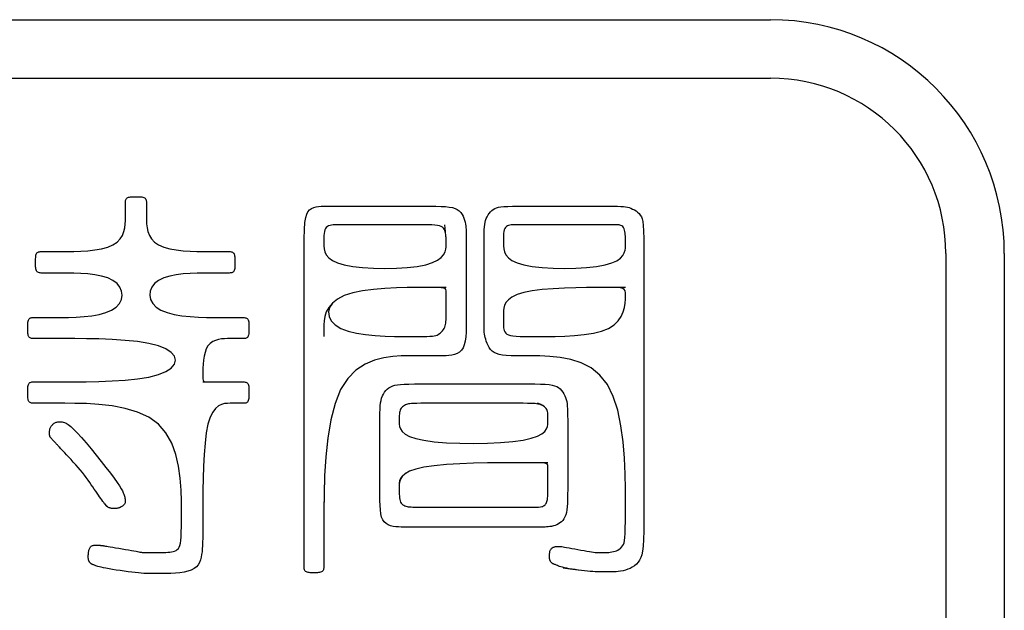
# Model space of a CAD drawing. Extents: x 93 to 501, y 63 to 357.
# Drawn here: x 215 to 224, y 224 to 229 of the extents above; entities that cross this region are included whole.
import ezdxf

# ---------------------------------------------------------------- set-up
doc = ezdxf.new("R2010")
doc.units = 0
doc.header["$LTSCALE"] = 2
doc.header["$MEASUREMENT"] = 0
doc.layers.add('0-21', color=7, linetype='CONTINUOUS')
doc.layers.add('0-5_U_30EC_U_30A4_U_30E4_FC_1', color=7, linetype='CONTINUOUS')

msp = doc.modelspace()

# ---------------------------------------------------------------- linework, layer by layer
at = {"layer": '0-21', "color": 2, "linetype": 'Continuous'}
for p, q in [((208.7752, 228.6314), (221.7752, 228.6314)), ((208.7752, 228.1314), (221.7752, 228.1314)), ((223.2752, 226.6314), (223.2752, 220.5314)), ((223.7752, 226.6314), (223.7752, 220.5314))]:
    msp.add_line(p, q, dxfattribs=at)
for radius in [2, 1.5]:
    msp.add_arc((221.7752, 226.6314), radius, 0, 90, dxfattribs=at)
at = {"layer": '0-5_U_30EC_U_30A4_U_30E4_FC_1', "color": 2, "linetype": 'Continuous'}
msp.add_line((216.9163, 225.5345), (217.2478, 225.5345), dxfattribs=at)
for points in [[(217.2471, 225.5345), (217.2552, 225.5344), (217.2632, 225.5342), (217.2708, 225.5337), (217.2781, 225.5327), (217.2848, 225.531), (217.2908, 225.5285), (217.2961, 225.525), (217.3006, 225.5204), (217.3041, 225.5144), (217.3067, 225.5073), (217.3086, 225.4992), (217.3098, 225.4901), (217.3106, 225.4803), (217.311, 225.4698), (217.3111, 225.4588), (217.3111, 225.436), (217.311, 225.4245), (217.3107, 225.4132), (217.31, 225.4023), (217.309, 225.3921), (217.3074, 225.3828), (217.3052, 225.3745), (217.3023, 225.3676), (217.2986, 225.3622), (217.2941, 225.3581), (217.2889, 225.3552), (217.283, 225.3532), (217.2765, 225.352), (217.2695, 225.3514), (217.262, 225.3512), (217.1495, 225.3512), (217.1268, 225.3508), (217.1021, 225.3484), (217.0762, 225.3418), (217.0501, 225.3289), (217.0245, 225.3077), (217.0005, 225.2761), (216.9788, 225.2319), (216.9604, 225.1731), (216.9458, 225.0986), (216.9349, 225.0112), (216.9271, 224.9147), (216.9218, 224.8128), (216.9187, 224.7092), (216.917, 224.6079), (216.9164, 224.5125), (216.9163, 224.4268), (216.9163, 224.3538), (216.9162, 224.2925), (216.916, 224.2415), (216.9155, 224.1991), (216.9146, 224.1635), (216.9134, 224.1332), (216.9116, 224.1066), (216.9093, 224.0819), (216.9062, 224.0579), (216.9019, 224.0345), (216.8958, 224.0121), (216.8872, 223.991), (216.8757, 223.9715), (216.8607, 223.9539), (216.8415, 223.9385), (216.8176, 223.9257), (216.7887, 223.9156), (216.7557, 223.908), (216.7197, 223.9026), (216.682, 223.8989), (216.6437, 223.8967), (216.6059, 223.8956), (216.5699, 223.8952), (216.5367, 223.8951), (216.5073, 223.8951), (216.4811, 223.8952), (216.4571, 223.8955), (216.4344, 223.8961), (216.412, 223.8971), (216.3892, 223.8986), (216.3648, 223.9006), (216.3381, 223.9033), (216.3084, 223.9068), (216.2764, 223.9108), (216.2429, 223.9154), (216.2089, 223.9203), (216.1754, 223.9253), (216.1434, 223.9305), (216.1136, 223.9355), (216.0872, 223.9403), (216.0648, 223.9447), (216.0462, 223.9488), (216.0309, 223.9525), (216.0184, 223.9559), (216.0083, 223.959), (216.0002, 223.9618), (215.9935, 223.9644), (215.9879, 223.9667), (215.9829, 223.9688), (215.9783, 223.9707), (215.9742, 223.9726), (215.9704, 223.9743), (215.967, 223.9761), (215.9638, 223.978), (215.9608, 223.9799), (215.9579, 223.982), (215.955, 223.9843), (215.9523, 223.9869), (215.9497, 223.9896), (215.9472, 223.9925), (215.945, 223.9956), (215.943, 223.9989), (215.9412, 224.0024), (215.9397, 224.0061), (215.9386, 224.0099), (215.9377, 224.0139), (215.9371, 224.018), (215.9366, 224.0223), (215.9364, 224.0266), (215.9362, 224.0356), (215.9362, 224.0449), (215.9363, 224.0496), (215.9364, 224.0545), (215.9366, 224.0595), (215.9369, 224.0647), (215.9374, 224.0702), (215.9382, 224.0759), (215.9391, 224.0819), (215.9404, 224.0882), (215.9419, 224.0947), (215.9439, 224.1012), (215.9462, 224.1076), (215.9491, 224.1136), (215.9524, 224.1192), (215.9563, 224.1242), (215.9608, 224.1283), (215.966, 224.1316), (215.9716, 224.1341), (215.9776, 224.1359), (215.9837, 224.1371), (215.9898, 224.1378), (215.9956, 224.1382), (216.0011, 224.1383), (216.0203, 224.1383), (216.0257, 224.1381), (216.0284, 224.1379), (216.0314, 224.1377), (216.0346, 224.1375), (216.0381, 224.1372), (216.0417, 224.1368), (216.0454, 224.1365), (216.0491, 224.136), (216.0528, 224.1356), (216.0563, 224.1352), (216.0595, 224.1347), (216.0625, 224.1343), (216.0658, 224.1337), (216.0699, 224.133), (216.0755, 224.132), (216.0831, 224.1307), (216.0934, 224.1289), (216.1068, 224.1266), (216.1241, 224.1236), (216.1456, 224.12), (216.1703, 224.1158), (216.1973, 224.1112), (216.2253, 224.1065), (216.2534, 224.1017), (216.2805, 224.0971), (216.3053, 224.0927), (216.3269, 224.0889), (216.3445, 224.0857), (216.3584, 224.0831), (216.3692, 224.081), (216.3778, 224.0793), (216.3846, 224.0781), (216.3905, 224.0771), (216.3961, 224.0765), (216.4021, 224.0759), (216.409, 224.0756), (216.4169, 224.0753), (216.4259, 224.0751), (216.4359, 224.0749), (216.4469, 224.0748), (216.5168, 224.0748), (216.5332, 224.0749), (216.55, 224.0751), (216.5669, 224.0755), (216.5839, 224.076), (216.6007, 224.0768), (216.6171, 224.0777), (216.6329, 224.079), (216.6479, 224.0809), (216.6621, 224.0837), (216.6752, 224.0876), (216.6872, 224.093), (216.6979, 224.1003), (216.7071, 224.1096), (216.7148, 224.1213), (216.7208, 224.1359), (216.7254, 224.1545), (216.7286, 224.1786), (216.7308, 224.2096), (216.7321, 224.2487), (216.7328, 224.2975), (216.733, 224.3571), (216.7331, 224.4292), (216.7327, 224.5141), (216.73, 224.6089), (216.7226, 224.7098), (216.7084, 224.8131), (216.6849, 224.9148), (216.6498, 225.0113), (216.6008, 225.0986), (216.5356, 225.1731), (216.453, 225.2319), (216.3565, 225.2761), (216.2504, 225.3077), (216.1393, 225.3289), (216.0276, 225.3418), (215.92, 225.3484), (215.8208, 225.3508), (215.7346, 225.3512), (215.4736, 225.3512), (215.4657, 225.3514), (215.4581, 225.352), (215.4508, 225.353), (215.4441, 225.3548), (215.438, 225.3574), (215.4327, 225.361), (215.4283, 225.3659), (215.4248, 225.3721), (215.4222, 225.3794), (215.4203, 225.3879), (215.419, 225.3973), (215.4183, 225.4074), (215.4179, 225.418), (215.4177, 225.4291), (215.4177, 225.452), (215.4179, 225.4634), (215.4182, 225.4745), (215.4188, 225.4851), (215.4199, 225.495), (215.4215, 225.504), (215.4236, 225.512), (215.4266, 225.5186), (215.4303, 225.5238), (215.4348, 225.5278), (215.44, 225.5306), (215.4459, 225.5325), (215.4523, 225.5336), (215.4594, 225.5342), (215.4669, 225.5344), (215.4749, 225.5345), (215.7328, 225.5345), (215.8196, 225.5346), (215.9193, 225.5354), (216.0272, 225.5377), (216.1391, 225.5422), (216.2503, 225.5495), (216.3564, 225.5605), (216.453, 225.5758), (216.5356, 225.5962), (216.6004, 225.622), (216.6467, 225.6521), (216.6744, 225.6852), (216.6837, 225.7196), (216.6744, 225.7541), (216.6467, 225.7871), (216.6004, 225.8173), (216.5356, 225.8431), (216.453, 225.8635), (216.3565, 225.8788), (216.2504, 225.8897), (216.1393, 225.8971), (216.0276, 225.9015), (215.92, 225.9038), (215.8208, 225.9047), (215.7346, 225.9048), (215.4736, 225.9048), (215.4657, 225.905), (215.4581, 225.9055), (215.4508, 225.9066), (215.4441, 225.9082), (215.438, 225.9108), (215.4327, 225.9142), (215.4283, 225.9189), (215.4248, 225.9248), (215.4222, 225.9319), (215.4203, 225.9401), (215.419, 225.9491), (215.4183, 225.9588), (215.4179, 225.9692), (215.4177, 225.98), (215.4177, 226.0025), (215.4179, 226.0137), (215.4182, 226.0247), (215.4189, 226.0352), (215.42, 226.0451), (215.4217, 226.0542), (215.424, 226.0621), (215.4271, 226.0688), (215.4311, 226.074), (215.4359, 226.0779), (215.4414, 226.0808), (215.4475, 226.0827), (215.4542, 226.0838), (215.4615, 226.0844), (215.4691, 226.0846), (215.6535, 226.0846), (215.7067, 226.0848), (215.7671, 226.0856), (215.8322, 226.088), (215.8994, 226.0926), (215.9659, 226.1001), (216.0293, 226.1114), (216.0868, 226.1271), (216.136, 226.1481), (216.1746, 226.1746), (216.2023, 226.2056), (216.2192, 226.2395), (216.2255, 226.275), (216.2213, 226.3104), (216.2068, 226.3444), (216.182, 226.3754), (216.1471, 226.4019), (216.1026, 226.4228), (216.0505, 226.4386), (215.9932, 226.4498), (215.9329, 226.4574), (215.8722, 226.462), (215.8132, 226.4643), (215.7585, 226.4652), (215.7104, 226.4653), (215.5408, 226.4653), (215.5329, 226.4655), (215.5252, 226.4661), (215.518, 226.4671), (215.5113, 226.4688), (215.5052, 226.4713), (215.4999, 226.4748), (215.4955, 226.4794), (215.492, 226.4853), (215.4894, 226.4924), (215.4875, 226.5006), (215.4862, 226.5097), (215.4855, 226.5195), (215.4851, 226.53), (215.4849, 226.541), (215.4849, 226.5638), (215.485, 226.5754), (215.4853, 226.5867), (215.4859, 226.5976), (215.4869, 226.6078), (215.4884, 226.6171), (215.4904, 226.6254), (215.4931, 226.6323), (215.4966, 226.6377), (215.5008, 226.6418), (215.5057, 226.6447), (215.5112, 226.6467), (215.5174, 226.6479), (215.5242, 226.6485), (215.5316, 226.6487), (215.5394, 226.6488), (215.708, 226.6488), (215.757, 226.6489), (215.8123, 226.6497), (215.8716, 226.6517), (215.9326, 226.6558), (215.993, 226.6625), (216.0505, 226.6726), (216.1026, 226.6866), (216.1471, 226.7052), (216.1822, 226.7288), (216.2086, 226.7565), (216.2275, 226.7871), (216.2402, 226.8194), (216.2479, 226.8523), (216.2518, 226.8844), (216.2533, 226.9147), (216.2535, 226.942), (216.2535, 227.0618), (216.2537, 227.0697), (216.2542, 227.0773), (216.2553, 227.0846), (216.2569, 227.0913), (216.2594, 227.0973), (216.2629, 227.1026), (216.2676, 227.1071), (216.2735, 227.1106), (216.2806, 227.1132), (216.2887, 227.1151), (216.2977, 227.1163), (216.3074, 227.1171), (216.3178, 227.1175), (216.3286, 227.1176), (216.3397, 227.1177), (216.3623, 227.1175), (216.3733, 227.1172), (216.3839, 227.1165), (216.3938, 227.1155), (216.4028, 227.1139), (216.4108, 227.1117), (216.4174, 227.1088), (216.4227, 227.1051), (216.4266, 227.1006), (216.4295, 227.0955), (216.4313, 227.0896), (216.4325, 227.0831), (216.4331, 227.0761), (216.4333, 227.0686), (216.4333, 226.9438), (216.4335, 226.9159), (216.435, 226.8852), (216.4389, 226.8527), (216.4464, 226.8196), (216.4589, 226.7872), (216.4774, 226.7565), (216.5034, 226.7288), (216.5379, 226.7052), (216.5816, 226.6866), (216.6328, 226.6726), (216.6892, 226.6625), (216.7484, 226.6558), (216.8082, 226.6517), (216.8661, 226.6497), (216.9199, 226.6489), (216.9673, 226.6488), (217.1272, 226.6488), (217.1353, 226.6487), (217.1433, 226.6485), (217.1509, 226.648), (217.1582, 226.6469), (217.1649, 226.6452), (217.1709, 226.6426), (217.1763, 226.6389), (217.1807, 226.6341), (217.1842, 226.6279), (217.1868, 226.6205), (217.1887, 226.612), (217.1899, 226.6027), (217.1907, 226.5926), (217.1911, 226.5819), (217.1912, 226.5708), (217.1913, 226.5594), (217.1912, 226.5479), (217.1911, 226.5365), (217.1908, 226.5254), (217.1902, 226.5148), (217.1891, 226.5049), (217.1876, 226.4958), (217.1854, 226.4879), (217.1825, 226.4812), (217.1788, 226.476), (217.1743, 226.472), (217.1691, 226.4692), (217.1633, 226.4673), (217.1568, 226.4662), (217.1498, 226.4656), (217.1423, 226.4654), (217.1344, 226.4653), (216.9691, 226.4653), (216.9211, 226.4652), (216.8668, 226.4643), (216.8086, 226.462), (216.7486, 226.4574), (216.6893, 226.4498), (216.6329, 226.4386), (216.5816, 226.4228), (216.5379, 226.4019), (216.5036, 226.3754), (216.4794, 226.3444), (216.4654, 226.3104), (216.462, 226.275), (216.4693, 226.2395), (216.4875, 226.2056), (216.517, 226.1746), (216.5579, 226.1481), (216.61, 226.1271), (216.6709, 226.1114), (216.738, 226.1001), (216.8084, 226.0926), (216.8793, 226.088), (216.9479, 226.0856), (217.0115, 226.0848), (217.0672, 226.0846), (217.2552, 226.0846), (217.2632, 226.0844), (217.2708, 226.0839), (217.2781, 226.0829), (217.2848, 226.0812), (217.2908, 226.0787), (217.2961, 226.0752), (217.3006, 226.0705), (217.3041, 226.0646), (217.3067, 226.0575), (217.3086, 226.0493), (217.3098, 226.0403), (217.3106, 226.0305), (217.311, 226.0201), (217.3111, 226.0093), (217.3111, 225.9869), (217.311, 225.9756), (217.3107, 225.9646), (217.31, 225.9541), (217.3088, 225.9442), (217.3072, 225.9352), (217.3048, 225.9273), (217.3017, 225.9207), (217.2978, 225.9154), (217.293, 225.9115), (217.2875, 225.9087), (217.2814, 225.9068), (217.2746, 225.9056), (217.2674, 225.9051), (217.2597, 225.9048), (217.1489, 225.9048), (217.1264, 225.9047), (217.1018, 225.9038), (217.0761, 225.9015), (217.05, 225.8971), (217.0245, 225.8897), (217.0005, 225.8788), (216.9788, 225.8635), (216.9604, 225.8431), (216.9458, 225.8173), (216.9349, 225.7871), (216.9271, 225.7541), (216.9218, 225.7196), (216.9187, 225.6852), (216.917, 225.6521), (216.9164, 225.622), (216.9163, 225.5962), (216.9164, 225.5758), (216.917, 225.5605), (216.9187, 225.5495), (216.9218, 225.5422), (216.9271, 225.5377), (216.9349, 225.5354), (216.9458, 225.5346), (216.9604, 225.5345)], [(218.9503, 225.7567), (218.6741, 225.7567), (218.6137, 225.7561), (218.5431, 225.7522), (218.4657, 225.7415), (218.385, 225.7207), (218.3042, 225.6865), (218.2269, 225.6354), (218.1563, 225.5642), (218.0958, 225.4693), (218.0481, 225.3492), (218.0122, 225.2087), (217.9865, 225.0545), (217.9693, 224.8932), (217.9589, 224.7314), (217.9535, 224.5756), (217.9515, 224.4325), (217.9512, 224.3087), (217.9512, 223.958), (217.951, 223.9501), (217.9505, 223.9424), (217.9495, 223.9352), (217.9478, 223.9285), (217.9453, 223.9224), (217.9418, 223.917), (217.9371, 223.9126), (217.9312, 223.9091), (217.9241, 223.9065), (217.916, 223.9046), (217.9071, 223.9033), (217.8975, 223.9026), (217.8875, 223.9022), (217.8771, 223.902), (217.856, 223.902), (217.8456, 223.9022), (217.8356, 223.9026), (217.8261, 223.9033), (217.8172, 223.9046), (217.8091, 223.9065), (217.8021, 223.9091), (217.7962, 223.9126), (217.7915, 223.917), (217.788, 223.9224), (217.7855, 223.9285), (217.7839, 223.9352), (217.7828, 223.9424), (217.7823, 223.9501), (217.7821, 223.958), (217.7821, 226.3479), (217.7822, 226.5173), (217.7826, 226.6527), (217.7839, 226.7585), (217.7863, 226.8388), (217.7904, 226.8979), (217.7965, 226.9398), (217.8049, 226.969), (217.8161, 226.9895), (217.8304, 227.005), (217.8472, 227.0167), (217.8661, 227.025), (217.8862, 227.0306), (217.9071, 227.034), (217.9282, 227.0358), (217.9488, 227.0364), (217.9682, 227.0365), (218.8572, 227.0365), (218.9098, 227.0361), (218.9548, 227.035), (218.9931, 227.033), (219.0254, 227.0296), (219.0526, 227.0246), (219.0752, 227.0176), (219.0942, 227.0083), (219.1102, 226.9965), (219.1235, 226.9826), (219.1345, 226.9671), (219.1434, 226.9505), (219.1505, 226.9333), (219.156, 226.9161), (219.1603, 226.8995), (219.1635, 226.8838), (219.166, 226.8693), (219.1679, 226.8549), (219.1693, 226.8389), (219.1702, 226.82), (219.1708, 226.7966), (219.171, 226.7671), (219.1711, 226.73), (219.1712, 226.6839), (219.1712, 226.1251), (219.1711, 226.0636), (219.1705, 226.0089), (219.169, 225.9607), (219.1661, 225.9186), (219.1613, 225.8823), (219.1541, 225.8516), (219.144, 225.8261), (219.1306, 225.8054), (219.1136, 225.7893), (219.0936, 225.7772), (219.0712, 225.7686), (219.0473, 225.7628), (219.0225, 225.7592), (218.9975, 225.7574), (218.9732, 225.7568), (218.9503, 225.7567)], [(220.4037, 223.9091), (220.3285, 223.9091), (220.3175, 223.9093), (220.3046, 223.9097), (220.2896, 223.9104), (220.2726, 223.9113), (220.2533, 223.9126), (220.2318, 223.9144), (220.208, 223.9166), (220.1825, 223.9193), (220.156, 223.9223), (220.1291, 223.9257), (220.1025, 223.9293), (220.0768, 223.933), (220.0527, 223.9369), (220.0309, 223.9409), (220.0118, 223.9449), (219.9954, 223.9488), (219.9813, 223.9526), (219.9693, 223.9563), (219.9591, 223.9599), (219.9504, 223.9632), (219.943, 223.9663), (219.9364, 223.9691), (219.9306, 223.9716), (219.9253, 223.9738), (219.9206, 223.9759), (219.9164, 223.9778), (219.9126, 223.9797), (219.9091, 223.9817), (219.9059, 223.9838), (219.9029, 223.9861), (219.9001, 223.9886), (219.8975, 223.9914), (219.895, 223.9944), (219.8928, 223.9976), (219.8908, 224.0009), (219.889, 224.0044), (219.8875, 224.0079), (219.8862, 224.0114), (219.8853, 224.0149), (219.8845, 224.0185), (219.884, 224.0222), (219.8836, 224.0261), (219.8834, 224.0302), (219.8833, 224.0345), (219.8833, 224.0556), (219.8836, 224.0617), (219.884, 224.0679), (219.8847, 224.0741), (219.8858, 224.0802), (219.8872, 224.0862), (219.8892, 224.0919), (219.8917, 224.0972), (219.8946, 224.1021), (219.8981, 224.1066), (219.9019, 224.1106), (219.906, 224.1143), (219.9104, 224.1174), (219.9151, 224.1201), (219.9199, 224.1224), (219.9248, 224.1241), (219.9298, 224.1254), (219.9348, 224.1264), (219.9398, 224.127), (219.9447, 224.1274), (219.9495, 224.1276), (219.9542, 224.1276), (219.9587, 224.1277), (219.9631, 224.1276), (219.9677, 224.1275), (219.9731, 224.1272), (219.9798, 224.1266), (219.9884, 224.1255), (219.9992, 224.1239), (220.0128, 224.1217), (220.0297, 224.1188), (220.0502, 224.1152), (220.0736, 224.1109), (220.099, 224.1061), (220.1255, 224.1012), (220.1523, 224.0963), (220.1784, 224.0916), (220.2029, 224.0873), (220.2249, 224.0836), (220.2438, 224.0807), (220.2599, 224.0785), (220.2737, 224.0769), (220.2857, 224.0759), (220.2965, 224.0752), (220.3066, 224.0749), (220.3166, 224.0748), (220.3383, 224.0748), (220.3503, 224.0749), (220.363, 224.0752), (220.3761, 224.0758), (220.3896, 224.0768), (220.4032, 224.0782), (220.4169, 224.0803), (220.4305, 224.083), (220.4438, 224.0865), (220.4567, 224.0909), (220.4689, 224.0964), (220.4804, 224.103), (220.4911, 224.111), (220.5006, 224.1204), (220.5089, 224.1314), (220.5158, 224.1442), (220.5213, 224.1591), (220.5254, 224.1783), (220.5283, 224.2039), (220.5303, 224.2382), (220.5314, 224.2836), (220.5321, 224.3424), (220.5323, 224.4168), (220.5323, 224.5091), (220.532, 224.6203), (220.5299, 224.7464), (220.5242, 224.8819), (220.5131, 225.0215), (220.4947, 225.1598), (220.4673, 225.2913), (220.4291, 225.4108), (220.3783, 225.5128), (220.3139, 225.5933), (220.2382, 225.6538), (220.1544, 225.6971), (220.0656, 225.7262), (219.9751, 225.7438), (219.886, 225.7529), (219.8015, 225.7562), (219.7247, 225.7567), (219.6582, 225.7567), (219.6015, 225.7571), (219.5536, 225.7582), (219.5135, 225.7603), (219.4802, 225.7638), (219.4526, 225.7691), (219.4296, 225.7763), (219.4103, 225.786), (219.3937, 225.7983), (219.3795, 225.8128), (219.3675, 225.829), (219.3574, 225.8462), (219.3491, 225.8639), (219.3424, 225.8816), (219.337, 225.8987), (219.3327, 225.9147), (219.3294, 225.9293), (219.327, 225.9438), (219.3252, 225.9598), (219.324, 225.9789), (219.3233, 226.0026), (219.3229, 226.0327), (219.3228, 226.0706), (219.3227, 226.118), (219.3227, 226.6704), (219.3228, 226.7232), (219.323, 226.7673), (219.3235, 226.8039), (219.3244, 226.8342), (219.326, 226.8593), (219.3285, 226.8804), (219.3318, 226.8988), (219.3363, 226.9155), (219.342, 226.9316), (219.3489, 226.947), (219.3571, 226.9617), (219.3664, 226.9754), (219.3768, 226.9879), (219.3884, 226.9992), (219.4009, 227.009), (219.4146, 227.0171), (219.4294, 227.0235), (219.4466, 227.0283), (219.4675, 227.0318), (219.4935, 227.0341), (219.526, 227.0355), (219.5663, 227.0362), (219.6158, 227.0365), (220.3808, 227.0365), (220.427, 227.0363), (220.4639, 227.0359), (220.493, 227.035), (220.516, 227.0335), (220.5346, 227.0313), (220.5504, 227.0282), (220.565, 227.0242), (220.5797, 227.019), (220.5945, 227.0125), (220.6092, 227.0049), (220.6234, 226.9959), (220.6368, 226.9856), (220.649, 226.9738), (220.6599, 226.9607), (220.669, 226.946), (220.6762, 226.9291), (220.6816, 226.9062), (220.6855, 226.873), (220.6881, 226.825), (220.6896, 226.7579), (220.6904, 226.6673), (220.6907, 226.5487), (220.6908, 226.3977), (220.6908, 224.6425), (220.6907, 224.4854), (220.6904, 224.3596), (220.6894, 224.261), (220.6876, 224.1854), (220.6845, 224.1288), (220.6799, 224.0871), (220.6735, 224.0562), (220.6649, 224.0319), (220.6541, 224.0109), (220.6411, 223.9924), (220.6262, 223.9762), (220.6097, 223.9621), (220.5918, 223.9501), (220.5729, 223.94), (220.5531, 223.9317), (220.5328, 223.9249), (220.5122, 223.9197), (220.4917, 223.9158), (220.4717, 223.9129), (220.4525, 223.911), (220.4345, 223.9099), (220.4182, 223.9093), (220.4037, 223.9091)], [(218.9986, 226.708), (218.9986, 226.7526), (218.9985, 226.7535), (218.9985, 226.7548), (218.9983, 226.7569), (218.9981, 226.76), (218.9978, 226.7642), (218.9974, 226.7697), (218.9968, 226.7768), (218.996, 226.7855), (218.9948, 226.7956), (218.993, 226.8065), (218.9903, 226.8178), (218.9865, 226.829), (218.9814, 226.8398), (218.9747, 226.8495), (218.9662, 226.8579), (218.9555, 226.8645), (218.942, 226.8694), (218.9246, 226.873), (218.9025, 226.8754), (218.8748, 226.8768), (218.8407, 226.8776), (218.7992, 226.8778), (218.7494, 226.8779), (218.0665, 226.8779), (218.0553, 226.8778), (218.043, 226.8775), (218.0303, 226.8767), (218.0173, 226.875), (218.0047, 226.8723), (217.9928, 226.8682), (217.9821, 226.8625), (217.973, 226.855), (217.9658, 226.8453), (217.9604, 226.8336), (217.9566, 226.8198), (217.954, 226.804), (217.9524, 226.7863), (217.9516, 226.7667), (217.9513, 226.7453), (217.9512, 226.7222), (217.9516, 226.6974), (217.954, 226.6717), (217.9605, 226.6456), (217.9731, 226.6199), (217.9939, 226.5952), (218.0249, 226.5724), (218.0682, 226.552), (218.1258, 226.5347), (218.1988, 226.5212), (218.284, 226.5116), (218.3774, 226.5059), (218.4749, 226.5041), (218.5724, 226.5062), (218.6658, 226.5123), (218.751, 226.5224), (218.824, 226.5365), (218.8816, 226.5544), (218.9249, 226.5753), (218.9559, 226.5983), (218.9767, 226.6222), (218.9894, 226.6462), (218.9958, 226.6692), (218.9982, 226.6901), (218.9986, 226.708)], [(218.996, 226.7855), (218.9952, 226.7956), (218.9942, 226.8065), (218.9932, 226.8178), (218.9922, 226.829), (218.9913, 226.8398), (218.9904, 226.8495), (218.9879, 226.8779)], [(220.5323, 226.6963), (220.5323, 226.7701), (220.5321, 226.7816), (220.5315, 226.7942), (220.5304, 226.8073), (220.5286, 226.8205), (220.5258, 226.8331), (220.522, 226.8445), (220.517, 226.8544), (220.5106, 226.8621), (220.5029, 226.868), (220.4944, 226.8721), (220.4852, 226.8749), (220.4755, 226.8766), (220.4656, 226.8775), (220.4558, 226.8778), (220.4463, 226.8779), (219.5901, 226.8779), (219.579, 226.8778), (219.5674, 226.8775), (219.5558, 226.8767), (219.5444, 226.875), (219.5334, 226.8723), (219.5233, 226.8682), (219.5143, 226.8625), (219.5066, 226.855), (219.5006, 226.8453), (219.4961, 226.8336), (219.4929, 226.8198), (219.4907, 226.804), (219.4894, 226.7863), (219.4887, 226.7667), (219.4885, 226.7453), (219.4884, 226.7222), (219.4888, 226.6974), (219.4912, 226.6717), (219.4976, 226.6456), (219.5102, 226.6199), (219.5309, 226.5952), (219.5618, 226.5724), (219.605, 226.552), (219.6624, 226.5347), (219.7351, 226.5212), (219.8201, 226.5116), (219.9132, 226.5058), (220.0104, 226.5038), (220.1076, 226.5056), (220.2007, 226.5113), (220.2856, 226.5208), (220.3583, 226.5341), (220.4158, 226.5511), (220.4589, 226.5708), (220.4898, 226.5925), (220.5106, 226.6152), (220.5231, 226.6378), (220.5296, 226.6595), (220.532, 226.6793), (220.5323, 226.6963)], [(220.5106, 226.8621), (220.5031, 226.868), (220.4949, 226.8721), (220.4863, 226.8749), (220.4778, 226.8766), (220.4696, 226.8775), (220.4621, 226.8778), (220.4403, 226.8779)], [(218.9986, 226.342), (218.824, 226.342), (218.751, 226.3419), (218.6658, 226.3409), (218.5724, 226.3383), (218.4749, 226.3332), (218.3774, 226.3249), (218.284, 226.3125), (218.1988, 226.2951), (218.1258, 226.2721), (218.0685, 226.2428), (218.0272, 226.2087), (218.0016, 226.1712), (217.9914, 226.1322), (217.9962, 226.0931), (218.0157, 226.0557), (218.0496, 226.0215), (218.0975, 225.9923), (218.1587, 225.9692), (218.2304, 225.9519), (218.3093, 225.9394), (218.3921, 225.9311), (218.4758, 225.9261), (218.5569, 225.9235), (218.6323, 225.9225), (218.6987, 225.9224), (218.7536, 225.9224), (218.7978, 225.9226), (218.8328, 225.9231), (218.86, 225.924), (218.881, 225.9255), (218.8971, 225.9278), (218.9099, 225.931), (218.9209, 225.9353), (218.9313, 225.9407), (218.9413, 225.9472), (218.9507, 225.9547), (218.9595, 225.963), (218.9676, 225.9721), (218.9748, 225.9817), (218.981, 225.9918), (218.9862, 226.0023), (218.9903, 226.013), (218.9933, 226.0243), (218.9955, 226.0363), (218.997, 226.0494), (218.9979, 226.0638), (218.9984, 226.0799), (218.9985, 226.0979), (218.9986, 226.1181), (218.9986, 226.3003), (218.9982, 226.314), (218.9958, 226.3244), (218.9894, 226.3318), (218.9767, 226.3368), (218.9559, 226.3398), (218.9249, 226.3413), (218.8816, 226.3419), (218.824, 226.342)], [(220.5323, 226.342), (220.3583, 226.342), (220.2856, 226.3419), (220.2007, 226.3413), (220.1076, 226.3397), (220.0104, 226.3366), (219.9132, 226.3315), (219.8201, 226.3239), (219.7351, 226.3133), (219.6624, 226.2991), (219.605, 226.2812), (219.5618, 226.2601), (219.5309, 226.2369), (219.5102, 226.2125), (219.4976, 226.1878), (219.4912, 226.1637), (219.4888, 226.1411), (219.4884, 226.121), (219.4884, 226.0316), (219.4885, 226.0209), (219.4889, 226.0093), (219.4901, 225.9971), (219.4923, 225.9849), (219.4959, 225.9729), (219.5013, 225.9617), (219.5089, 225.9515), (219.519, 225.9429), (219.532, 225.9361), (219.5489, 225.931), (219.5706, 225.9274), (219.598, 225.9249), (219.6322, 225.9235), (219.674, 225.9227), (219.7245, 225.9224), (219.7846, 225.9224), (219.8546, 225.9225), (219.9323, 225.9235), (220.0144, 225.9261), (220.0982, 225.9311), (220.1805, 225.9394), (220.2584, 225.9519), (220.3289, 225.9692), (220.3889, 225.9923), (220.4362, 226.0215), (220.4718, 226.0557), (220.4973, 226.0931), (220.5144, 226.1322), (220.5247, 226.1712), (220.5301, 226.2087), (220.532, 226.2428), (220.5323, 226.2721), (220.532, 226.2951), (220.5296, 226.3125), (220.5231, 226.3249), (220.5106, 226.3332), (220.4898, 226.3383), (220.4589, 226.3409), (220.4158, 226.3419), (220.3583, 226.342)], [(218.1258, 226.2721), (218.0682, 226.2428), (218.0249, 226.2087), (217.9939, 226.1712), (217.9731, 226.1322), (217.9605, 226.0931), (217.954, 226.0557), (217.9516, 226.0215), (217.9512, 225.9224)], [(219.605, 226.2812), (219.5618, 226.2602), (219.5309, 226.2373), (219.5102, 226.2133), (219.4976, 226.1894), (219.4912, 226.1664), (219.4888, 226.1455), (219.4884, 226.0846)], [(219.834, 224.2934), (218.6146, 224.2934), (218.592, 224.2941), (218.5688, 224.2957), (218.5458, 224.2989), (218.5235, 224.3041), (218.5028, 224.312), (218.4842, 224.3229), (218.4684, 224.3375), (218.456, 224.3561), (218.4467, 224.3791), (218.44, 224.4068), (218.4355, 224.4393), (218.4328, 224.477), (218.4314, 224.52), (218.4309, 224.5686), (218.4308, 224.6231), (218.4308, 225.1872), (218.4311, 225.2306), (218.4316, 225.2683), (218.4328, 225.301), (218.4347, 225.3293), (218.4375, 225.3541), (218.4414, 225.3761), (218.4467, 225.3958), (218.4533, 225.4141), (218.4615, 225.4308), (218.4711, 225.4461), (218.4822, 225.4599), (218.4948, 225.4721), (218.5088, 225.4828), (218.5243, 225.4918), (218.5412, 225.4993), (218.5598, 225.5051), (218.5814, 225.5095), (218.6074, 225.5126), (218.6395, 225.5147), (218.679, 225.516), (218.7276, 225.5166), (218.7868, 225.5169), (219.6267, 225.5169), (219.6984, 225.5168), (219.7581, 225.5165), (219.8071, 225.5157), (219.8471, 225.5141), (219.8794, 225.5114), (219.9054, 225.5075), (219.9266, 225.5019), (219.9446, 225.4946), (219.9604, 225.4852), (219.9745, 225.474), (219.9868, 225.4612), (219.9976, 225.4471), (220.0068, 225.432), (220.0146, 225.416), (220.0211, 225.3996), (220.0263, 225.3829), (220.0304, 225.366), (220.0334, 225.3481), (220.0356, 225.3281), (220.0371, 225.3052), (220.038, 225.2781), (220.0384, 225.246), (220.0386, 225.2079), (220.0386, 224.617), (220.0384, 224.5718), (220.0377, 224.5321), (220.0365, 224.4975), (220.0345, 224.4673), (220.0314, 224.4411), (220.0272, 224.4182), (220.0216, 224.398), (220.0144, 224.3801), (220.0058, 224.3643), (219.9958, 224.3505), (219.9847, 224.3386), (219.9725, 224.3283), (219.9594, 224.3197), (219.9455, 224.3126), (219.931, 224.3069), (219.9161, 224.3024), (219.9009, 224.2991), (219.8859, 224.2967), (219.8714, 224.2951), (219.8577, 224.2941), (219.8451, 224.2936), (219.834, 224.2934)], [(218.0481, 225.3492), (218.0122, 225.2089), (217.9865, 225.0551), (217.9693, 224.8946), (217.9589, 224.7341), (217.9535, 224.5803), (217.9515, 224.44), (217.9512, 224.0326)], [(219.8695, 225.1866), (219.8695, 225.2395), (219.8694, 225.2459), (219.8692, 225.2534), (219.8687, 225.2618), (219.8676, 225.2708), (219.8659, 225.28), (219.8633, 225.2892), (219.8596, 225.2982), (219.8548, 225.3065), (219.8486, 225.314), (219.8412, 225.3206), (219.8329, 225.3265), (219.8237, 225.3316), (219.8139, 225.336), (219.8036, 225.3397), (219.793, 225.3428), (219.7824, 225.3453), (219.7716, 225.3472), (219.7591, 225.3487), (219.7433, 225.3497), (219.7224, 225.3504), (219.6947, 225.3509), (219.6584, 225.3511), (219.6117, 225.3512), (218.8283, 225.3512), (218.7826, 225.3511), (218.7474, 225.3508), (218.7209, 225.3503), (218.7013, 225.3495), (218.687, 225.3482), (218.6762, 225.3464), (218.6671, 225.3441), (218.6583, 225.3411), (218.6496, 225.3375), (218.6413, 225.3331), (218.6333, 225.3281), (218.6259, 225.3223), (218.6191, 225.3158), (218.6132, 225.3086), (218.6083, 225.3006), (218.6044, 225.2918), (218.6015, 225.2821), (218.5994, 225.2713), (218.598, 225.2593), (218.5971, 225.2459), (218.5967, 225.231), (218.5965, 225.2144), (218.5965, 225.196), (218.5969, 225.1757), (218.5998, 225.1542), (218.6077, 225.1319), (218.623, 225.1098), (218.6483, 225.0883), (218.686, 225.0683), (218.7386, 225.0503), (218.8087, 225.035), (218.8973, 225.0231), (219.0009, 225.0145), (219.1145, 225.0094), (219.233, 225.0078), (219.3515, 225.0097), (219.465, 225.015), (219.5686, 225.0238), (219.6573, 225.0362), (219.7273, 225.0519), (219.78, 225.0703), (219.8177, 225.0904), (219.843, 225.1114), (219.8583, 225.1324), (219.8662, 225.1525), (219.8691, 225.1709), (219.8695, 225.1866)], [(219.8486, 225.314), (219.8415, 225.3206), (219.8336, 225.3265), (219.8254, 225.3316), (219.8172, 225.336), (219.8093, 225.3397), (219.8021, 225.3428), (219.7813, 225.3512)], [(216.1681, 224.4522), (216.1472, 224.4522), (216.1434, 224.4523), (216.1391, 224.4525), (216.1344, 224.4529), (216.1295, 224.4536), (216.1243, 224.4547), (216.1192, 224.4561), (216.114, 224.458), (216.109, 224.4605), (216.1041, 224.4637), (216.0991, 224.4676), (216.0939, 224.4723), (216.0884, 224.478), (216.0824, 224.4848), (216.076, 224.4928), (216.0688, 224.502), (216.061, 224.5126), (216.0524, 224.5245), (216.0431, 224.5376), (216.0331, 224.5518), (216.0226, 224.567), (216.0115, 224.5831), (215.9998, 224.6001), (215.9877, 224.6179), (215.9751, 224.6363), (215.962, 224.6553), (215.9483, 224.6749), (215.9339, 224.6951), (215.9187, 224.7159), (215.9026, 224.7372), (215.8855, 224.759), (215.8673, 224.7812), (215.8481, 224.8038), (215.8281, 224.8265), (215.808, 224.8489), (215.7881, 224.8705), (215.7689, 224.891), (215.7509, 224.9101), (215.7345, 224.9272), (215.7203, 224.9422), (215.7085, 224.9546), (215.699, 224.9647), (215.6913, 224.973), (215.685, 224.9798), (215.6798, 224.9855), (215.6753, 224.9905), (215.6712, 224.9951), (215.6669, 224.9998), (215.6623, 225.0049), (215.6574, 225.0102), (215.6523, 225.0158), (215.6419, 225.027), (215.6368, 225.0324), (215.632, 225.0375), (215.6276, 225.0421), (215.6237, 225.0463), (215.6202, 225.05), (215.6172, 225.0533), (215.6146, 225.0564), (215.6124, 225.0594), (215.6105, 225.0623), (215.609, 225.0654), (215.6077, 225.0685), (215.6068, 225.072), (215.606, 225.0757), (215.6055, 225.0796), (215.6052, 225.0837), (215.6049, 225.0881), (215.6048, 225.0926), (215.6048, 225.1069), (215.6049, 225.1119), (215.6052, 225.1171), (215.6057, 225.1223), (215.6067, 225.1276), (215.608, 225.1331), (215.6099, 225.1386), (215.6124, 225.1443), (215.6156, 225.1501), (215.6195, 225.1558), (215.6238, 225.1615), (215.6287, 225.1669), (215.6338, 225.172), (215.6393, 225.1767), (215.6449, 225.1808), (215.6506, 225.1843), (215.6564, 225.187), (215.6622, 225.1891), (215.6681, 225.1905), (215.6743, 225.1915), (215.6808, 225.1921), (215.6877, 225.1924), (215.695, 225.1925), (215.7029, 225.1925), (215.7114, 225.1923), (215.7212, 225.1911), (215.7328, 225.1876), (215.747, 225.1808), (215.7643, 225.1696), (215.7854, 225.1529), (215.8109, 225.1295), (215.8414, 225.0985), (215.8773, 225.0592), (215.9172, 225.0131), (215.9598, 224.9623), (216.0034, 224.9089), (216.0464, 224.8549), (216.0874, 224.8024), (216.1248, 224.7534), (216.157, 224.7101), (216.1829, 224.6739), (216.2028, 224.6444), (216.2177, 224.6207), (216.2284, 224.6018), (216.2358, 224.5868), (216.2405, 224.5749), (216.2435, 224.5649), (216.2457, 224.5561), (216.2476, 224.5476), (216.2494, 224.5393), (216.2508, 224.5312), (216.2517, 224.5234), (216.2521, 224.5158), (216.2516, 224.5085), (216.2504, 224.5016), (216.248, 224.495), (216.2446, 224.4889), (216.2402, 224.4831), (216.2351, 224.4777), (216.2292, 224.4729), (216.223, 224.4685), (216.2165, 224.4647), (216.2099, 224.4614), (216.2034, 224.4586), (216.1971, 224.4565), (216.1912, 224.4549), (216.1856, 224.4538), (216.1805, 224.453), (216.1758, 224.4525), (216.1717, 224.4523), (216.1681, 224.4522)], [(219.8695, 224.8435), (219.5686, 224.8435), (219.465, 224.8429), (219.3515, 224.8415), (219.233, 224.8388), (219.1145, 224.8342), (219.0009, 224.8274), (218.8973, 224.8179), (218.8087, 224.8053), (218.7386, 224.7893), (218.686, 224.7704), (218.6483, 224.7492), (218.623, 224.7263), (218.6077, 224.7025), (218.5998, 224.6784), (218.5969, 224.6547), (218.5965, 224.6319), (218.5965, 224.6107), (218.5967, 224.5911), (218.5972, 224.5732), (218.5981, 224.5568), (218.5995, 224.542), (218.6017, 224.5287), (218.6048, 224.517), (218.6089, 224.5068), (218.614, 224.498), (218.6203, 224.4906), (218.6275, 224.4845), (218.6355, 224.4794), (218.6443, 224.4753), (218.6537, 224.472), (218.6637, 224.4694), (218.6741, 224.4674), (218.6851, 224.4658), (218.6981, 224.4647), (218.7148, 224.4638), (218.7369, 224.4633), (218.7661, 224.4629), (218.8039, 224.4628), (218.8522, 224.4627), (219.655, 224.4627), (219.7029, 224.4628), (219.7402, 224.4631), (219.7686, 224.4636), (219.7896, 224.4646), (219.8048, 224.4659), (219.816, 224.4678), (219.8246, 224.4703), (219.8321, 224.4736), (219.8388, 224.4775), (219.8447, 224.4823), (219.8498, 224.4879), (219.8542, 224.4945), (219.858, 224.5019), (219.8611, 224.5103), (219.8636, 224.5197), (219.8655, 224.5301), (219.867, 224.5417), (219.868, 224.5545), (219.8687, 224.5686), (219.8692, 224.5841), (219.8694, 224.601), (219.8695, 224.6195), (219.8695, 224.8065), (219.8691, 224.8187), (219.8662, 224.8279), (219.8583, 224.8345), (219.843, 224.8389), (219.8177, 224.8416), (219.78, 224.843), (219.7273, 224.8435)], [(218.8087, 224.8053), (218.7386, 224.7894), (218.686, 224.7707), (218.6483, 224.7503), (218.623, 224.7289), (218.6077, 224.7076), (218.5998, 224.6871), (218.5969, 224.6685), (218.5965, 224.6143)], [(216.114, 224.458), (216.1091, 224.4605), (216.1043, 224.4633), (216.0998, 224.4665), (216.0956, 224.4697), (216.0918, 224.473), (216.0884, 224.4762), (216.0854, 224.479), (216.0771, 224.4873)], [(220.208, 223.9166), (220.1827, 223.9192), (220.1566, 223.922), (220.1306, 223.925), (220.1053, 223.928), (220.0817, 223.9308), (220.0606, 223.9334), (219.9997, 223.9409)]]:
    msp.add_lwpolyline(points, dxfattribs=at)

doc.saveas('drawing.dxf')
